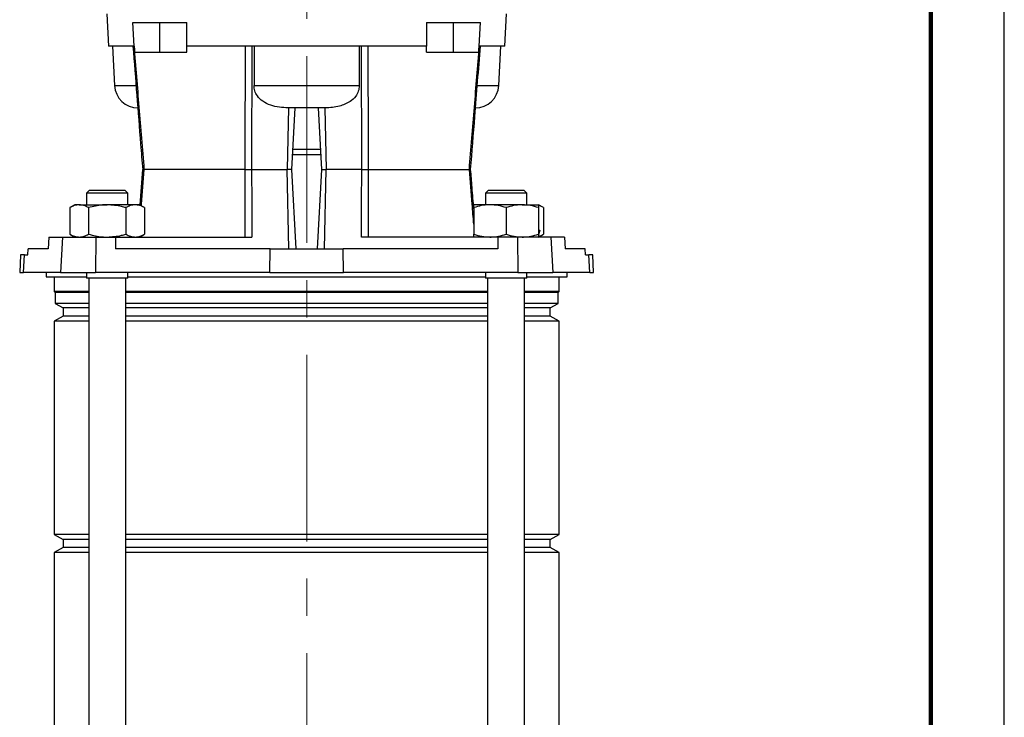
# Model space of a CAD drawing. Units: millimetres. Extents: x -4 to 213, y 0 to 297.
# Drawn here: x 143 to 210, y 183 to 230 of the extents above; entities that cross this region are included whole.
import ezdxf

# ---------------------------------------------------------------- set-up
doc = ezdxf.new("R2010")
doc.units = ezdxf.units.MM
doc.linetypes.add('CENTERX2', pattern=[20.32, 12.7, -2.54, 2.54, -2.54])
doc.layers.add('FORMAT', color=7, linetype='Continuous')

msp = doc.modelspace()

# ---------------------------------------------------------------- linework, layer by layer
at = {"color": 7, "linetype": 'Continuous', "lineweight": 25}
for p, q in [((210, 0), (210, 297)), ((148.9135, 230.623), (149.0288, 228.423)), ((175.9982, 228.423), (176.1135, 230.623)), ((150.7991, 228.023), (150.6727, 230.023)), ((150.6727, 230.023), (152.5112, 230.023)), ((152.5242, 228.023), (152.5112, 230.023)), ((152.5112, 230.023), (154.3524, 230.023)), ((154.3599, 228.423), (154.3524, 230.023)), ((170.6745, 230.023), (170.6671, 228.423)), ((170.6745, 230.023), (172.5158, 230.023)), ((172.5027, 228.023), (172.5158, 230.023)), ((172.5158, 230.023), (174.3542, 230.023)), ((174.2278, 228.023), (174.3542, 230.023)), ((150.7674, 228.423), (149.0288, 228.423)), ((149.2933, 228.423), (149.434, 225.7393)), ((150.7991, 228.023), (152.5242, 228.023)), ((152.5242, 228.023), (154.3624, 228.023)), ((170.6671, 228.423), (154.3599, 228.423)), ((154.3624, 228.023), (154.3605, 228.423)), ((158.7921, 228.423), (158.7647, 220.023)), ((158.943, 228.423), (158.931, 225.7393)), ((166.0839, 228.423), (166.0959, 225.7393)), ((166.2622, 220.023), (166.2348, 228.423)), ((170.6646, 228.023), (170.6665, 228.423)), ((170.6646, 228.023), (172.5027, 228.023)), ((172.5027, 228.023), (174.2278, 228.023)), ((175.9982, 228.423), (174.2605, 228.423)), ((175.5929, 225.7393), (175.7336, 228.423)), ((158.931, 225.7393), (166.0959, 225.7393)), ((161.2721, 224.223), (161.179, 220.023)), ((163.7799, 224.223), (161.247, 224.223)), ((161.5126, 220.023), (161.7327, 224.223)), ((163.2942, 224.223), (163.5143, 220.023)), ((163.7549, 224.223), (163.8479, 220.023)), ((163.4619, 221.023), (161.565, 221.023)), ((151.35, 220.0234), (151.1605, 217.6094)), ((158.3188, 220.023), (151.4405, 220.023)), ((158.7647, 220.023), (161.179, 220.023)), ((161.2986, 214.623), (161.179, 220.023)), ((161.5126, 220.023), (161.179, 220.023)), ((161.7956, 214.623), (161.5126, 220.023)), ((163.5143, 220.023), (163.2313, 214.623)), ((163.5143, 220.023), (163.8479, 220.023)), ((163.7283, 214.623), (163.8479, 220.023)), ((166.2622, 220.023), (163.8479, 220.023)), ((166.7081, 220.023), (173.5864, 220.023)), ((147.737, 218.623), (147.537, 218.423)), ((147.737, 218.623), (150.137, 218.623)), ((150.337, 218.423), (150.137, 218.623)), ((174.8899, 218.623), (174.6899, 218.423)), ((174.8899, 218.623), (176.0899, 218.623)), ((176.0899, 218.623), (177.2899, 218.623)), ((177.4899, 218.423), (177.2899, 218.623)), ((147.537, 218.423), (147.537, 217.623)), ((150.337, 218.423), (147.537, 218.423)), ((150.337, 217.623), (150.337, 218.423)), ((174.6899, 218.423), (174.6899, 217.623)), ((176.0899, 218.423), (174.6899, 218.423)), ((177.4899, 218.423), (176.0899, 218.423)), ((177.4899, 217.623), (177.4899, 218.423)), ((146.737, 217.623), (146.3967, 217.4265)), ((146.3967, 217.4265), (146.3967, 215.6195)), ((147.0318, 217.623), (146.737, 217.623)), ((147.0318, 217.623), (148.937, 217.623)), ((147.6668, 217.4265), (147.6668, 215.6195)), ((150.8423, 217.623), (148.937, 217.623)), ((150.2072, 217.4265), (150.2072, 215.6195)), ((151.137, 217.623), (150.8423, 217.623)), ((151.4773, 217.4265), (151.137, 217.623)), ((151.4773, 217.4265), (151.4773, 215.6195)), ((173.9087, 217.5763), (173.8714, 217.5689)), ((174.9899, 217.623), (173.8899, 217.623)), ((173.8899, 217.4265), (173.8899, 215.6195)), ((177.1899, 217.623), (174.9899, 217.623)), ((176.0899, 217.4265), (176.0899, 215.6195)), ((177.1899, 217.623), (178.2899, 217.623)), ((178.6302, 217.4265), (178.2899, 217.623)), ((178.2899, 217.4265), (178.2899, 215.6195)), ((178.6302, 217.4265), (178.6302, 215.6195)), ((178.2899, 215.9245), (178.3767, 215.9012)), ((178.3767, 215.9012), (178.2899, 215.5773)), ((144.9649, 215.423), (144.9209, 214.623)), ((144.9649, 215.423), (145.8878, 215.423)), ((145.8878, 215.423), (145.7648, 213.023)), ((145.8878, 215.423), (148.1662, 215.423)), ((146.3967, 215.6195), (146.737, 215.423)), ((148.1662, 215.423), (148.1401, 213.023)), ((148.1662, 215.423), (149.5049, 215.423)), ((149.5049, 215.423), (149.5099, 214.623)), ((149.5049, 215.423), (158.7793, 215.423)), ((151.137, 215.423), (151.4773, 215.6195)), ((175.522, 215.423), (166.2476, 215.423)), ((175.522, 215.423), (175.517, 214.623)), ((176.8607, 215.423), (175.522, 215.423)), ((176.8607, 215.423), (176.8868, 213.023)), ((179.1391, 215.423), (176.8607, 215.423)), ((178.2899, 215.423), (178.6302, 215.6195)), ((179.1391, 215.423), (179.2621, 213.023)), ((180.0621, 215.423), (179.1391, 215.423)), ((180.0621, 215.423), (180.106, 214.623)), ((143.5362, 214.223), (143.5606, 214.623)), ((144.9209, 214.623), (143.5606, 214.623)), ((160.0185, 214.623), (149.5099, 214.623)), ((160.0011, 213.023), (160.0185, 214.623)), ((160.0185, 214.623), (165.0084, 214.623)), ((165.0258, 213.023), (165.0084, 214.623)), ((175.517, 214.623), (165.0084, 214.623)), ((181.4663, 214.623), (180.106, 214.623)), ((181.4907, 214.223), (181.4663, 214.623)), ((143.0425, 214.223), (142.9796, 213.023)), ((143.3052, 214.223), (143.0425, 214.223)), ((143.2437, 213.023), (143.3052, 214.223)), ((143.3052, 214.223), (143.5362, 214.223)), ((181.4907, 214.223), (181.7217, 214.223)), ((181.7832, 213.023), (181.7217, 214.223)), ((181.9844, 214.223), (181.7217, 214.223)), ((182.0473, 213.023), (181.9844, 214.223)), ((142.9796, 213.023), (143.2437, 213.023)), ((145.7648, 213.023), (143.2437, 213.023)), ((144.782, 213.023), (144.7925, 212.723)), ((144.7925, 212.723), (147.537, 212.723)), ((145.3335, 212.723), (145.3335, 211.723)), ((145.7648, 213.023), (148.1401, 213.023)), ((147.537, 213.023), (147.537, 212.623)), ((150.337, 212.623), (147.537, 212.623)), ((147.677, 212.623), (147.677, 161.223)), ((160.0011, 213.023), (148.1401, 213.023)), ((150.197, 173.3235), (150.197, 212.623)), ((150.337, 212.623), (150.337, 213.023)), ((150.337, 212.723), (174.6899, 212.723)), ((160.0011, 213.023), (165.0258, 213.023)), ((176.8868, 213.023), (165.0258, 213.023)), ((174.6899, 213.023), (174.6899, 212.623)), ((177.4899, 212.623), (174.6899, 212.623)), ((174.8299, 212.623), (174.8299, 173.3235)), ((176.8868, 213.023), (179.2621, 213.023)), ((177.3499, 161.223), (177.3499, 212.623)), ((177.4899, 212.623), (177.4899, 213.023)), ((177.4899, 212.723), (180.2344, 212.723)), ((181.7832, 213.023), (179.2621, 213.023)), ((179.6935, 211.723), (179.6935, 212.723)), ((180.2344, 212.723), (180.2449, 213.023)), ((181.7832, 213.023), (182.0473, 213.023)), ((145.3335, 211.723), (145.4035, 211.653)), ((147.677, 211.723), (145.3335, 211.723)), ((145.4035, 211.653), (145.4035, 210.902)), ((147.677, 211.653), (145.4035, 211.653)), ((162.5135, 211.723), (150.197, 211.723)), ((162.5135, 211.653), (150.197, 211.653)), ((174.8299, 211.723), (162.5135, 211.723)), ((174.8299, 211.653), (162.5135, 211.653)), ((179.6935, 211.723), (177.3499, 211.723)), ((179.6235, 211.653), (177.3499, 211.653)), ((179.6235, 211.653), (179.6935, 211.723)), ((179.6235, 210.902), (179.6235, 211.653)), ((145.4035, 210.902), (145.9335, 210.596)), ((147.677, 210.902), (145.4035, 210.902)), ((145.9335, 210.596), (145.9335, 210.05)), ((147.677, 210.596), (145.9335, 210.596)), ((162.5135, 210.902), (150.197, 210.902)), ((162.5135, 210.596), (150.197, 210.596)), ((174.8299, 210.902), (162.5135, 210.902)), ((174.8299, 210.596), (162.5135, 210.596)), ((179.6235, 210.902), (177.3499, 210.902)), ((179.0935, 210.596), (177.3499, 210.596)), ((179.0935, 210.596), (179.6235, 210.902)), ((179.0935, 210.05), (179.0935, 210.596)), ((145.9335, 210.05), (145.3335, 209.7036)), ((147.677, 210.05), (145.9335, 210.05)), ((162.5135, 210.05), (150.197, 210.05)), ((174.8299, 210.05), (162.5135, 210.05)), ((179.0935, 210.05), (177.3499, 210.05)), ((179.6935, 209.7036), (179.0935, 210.05)), ((145.3335, 209.7036), (145.3335, 195.1824)), ((147.677, 209.7036), (145.3335, 209.7036)), ((162.5135, 209.7036), (150.197, 209.7036)), ((174.8299, 209.7036), (162.5135, 209.7036)), ((179.6935, 209.7036), (177.3499, 209.7036)), ((179.6935, 195.1824), (179.6935, 209.7036)), ((145.3335, 195.1824), (145.9335, 194.836)), ((147.677, 195.1824), (145.3335, 195.1824)), ((162.5135, 195.1824), (150.197, 195.1824)), ((174.8299, 195.1824), (162.5135, 195.1824)), ((179.6935, 195.1824), (177.3499, 195.1824)), ((179.0935, 194.836), (179.6935, 195.1824)), ((145.9335, 194.836), (145.9335, 194.29)), ((147.677, 194.836), (145.9335, 194.836)), ((162.5135, 194.836), (150.197, 194.836)), ((174.8299, 194.836), (162.5135, 194.836)), ((179.0935, 194.836), (177.3499, 194.836)), ((179.0935, 194.29), (179.0935, 194.836)), ((145.9335, 194.29), (145.3335, 193.9436)), ((145.3335, 193.9436), (145.3335, 180.9024)), ((147.677, 193.9436), (145.3335, 193.9436)), ((147.677, 194.29), (145.9335, 194.29)), ((162.5135, 194.29), (150.197, 194.29)), ((162.5135, 193.9436), (150.197, 193.9436)), ((174.8299, 194.29), (162.5135, 194.29)), ((174.8299, 193.9436), (162.5135, 193.9436)), ((179.0935, 194.29), (177.3499, 194.29)), ((179.6935, 193.9436), (177.3499, 193.9436)), ((179.6935, 193.9436), (179.0935, 194.29)), ((179.6935, 180.9024), (179.6935, 193.9436))]:
    msp.add_line(p, q, dxfattribs=at)
at = {"color": 7, "linetype": 'Continuous', "lineweight": 140}
msp.add_line((205, 292), (205, 5), dxfattribs=at)
at = {"color": 8, "linetype": 'Continuous', "lineweight": 25}
for p, q in [((149.434, 225.7393), (150.9604, 225.7393)), ((174.0665, 225.7393), (175.5929, 225.7393)), ((161.5849, 221.4021), (163.442, 221.4021))]:
    msp.add_line(p, q, dxfattribs=at)
at = {"color": 7, "linetype": 'Continuous', "lineweight": 25, "flags": 128}
for points in [[(158.3378, 215.423), (158.3328, 216.6211), (158.3188, 220.023)], [(158.7647, 220.023), (158.7719, 217.7182), (158.7793, 215.423)], [(166.2476, 215.423), (166.255, 217.7182), (166.2622, 220.023)], [(166.7081, 220.023), (166.7032, 218.8249), (166.6891, 215.423)]]:
    msp.add_lwpolyline(points, dxfattribs=at)
at = {"color": 7, "linetype": 'Continuous', "lineweight": 25}
for centre, start, end in [((151.0318, 225.823), 183, 270), ((173.9951, 225.823), 270, 357)]:
    msp.add_arc(centre, 1.6, start, end, dxfattribs=at)
for points, knots in [([(150.6921, 228.4228), (150.8615, 226.1971), (151.0746, 223.3966), (151.3055, 220.5973), (151.3529, 220.0228)], [0, 0, 0, 0, 0.7947587, 1, 1, 1, 1]), ([(150.7629, 228.423), (150.873, 227.0384), (151.0955, 224.2382), (151.3247, 221.4384), (151.4405, 220.023)], [0, 0, 0, 0, 0.4944506, 1, 1, 1, 1]), ([(158.3188, 220.023), (158.3204, 220.4224), (158.3285, 222.4191), (158.3402, 225.2191), (158.3507, 227.6198), (158.3541, 228.423)], [0, 0, 0, 0, 0.1426275, 0.7131376, 1, 1, 1, 1]), ([(166.6728, 228.423), (166.6745, 228.0236), (166.6832, 226.0268), (166.6951, 223.2268), (166.7048, 220.8262), (166.7081, 220.023)], [0, 0, 0, 0, 0.1426275, 0.7131376, 1, 1, 1, 1]), ([(173.5864, 220.023), (173.7022, 221.4384), (173.9314, 224.2382), (174.1539, 227.0384), (174.264, 228.423)], [0, 0, 0, 0, 0.5055494, 1, 1, 1, 1]), ([(173.6718, 220.0228), (173.7706, 221.2238), (174.0009, 224.0232), (174.2139, 226.8237), (174.3355, 228.4228)], [0, 0, 0, 0, 0.4290267, 1, 1, 1, 1]), ([(161.247, 224.223), (161.0489, 224.2299), (160.6483, 224.244), (160.0617, 224.3818), (159.5407, 224.6326), (159.1714, 224.9831), (158.9645, 225.3647), (158.9417, 225.6194), (158.931, 225.7393)], [0, 0, 0, 0, 0.1989636, 0.4021442, 0.6018276, 0.7684088, 0.8909637, 1, 1, 1, 1]), ([(166.0959, 225.7393), (166.0827, 225.6064), (166.0563, 225.3413), (165.8324, 224.9544), (165.509, 224.6609), (165.1224, 224.455), (164.7197, 224.3202), (164.2685, 224.2372), (163.9436, 224.2277), (163.7799, 224.223)], [0, 0, 0, 0, 0.1207129, 0.2408544, 0.4113625, 0.5408211, 0.6737389, 0.8356719, 1, 1, 1, 1]), ([(151.3557, 220.023), (151.3538, 220.023), (151.3439, 220.023), (151.3804, 220.023), (151.4266, 220.023), (151.4405, 220.023)], [0, 0, 0, 0, 0.1391661, 0.7403457, 1, 1, 1, 1]), ([(158.3188, 220.023), (158.3937, 220.023), (158.5348, 220.023), (158.6873, 220.023), (158.7566, 220.023), (158.7647, 220.023)], [0, 0, 0, 0, 0.4995259, 0.941486, 1, 1, 1, 1]), ([(166.2622, 220.023), (166.3348, 220.023), (166.4717, 220.023), (166.6274, 220.023), (166.6996, 220.023), (166.7081, 220.023)], [0, 0, 0, 0, 0.4995259, 0.941486, 1, 1, 1, 1]), ([(173.5864, 220.023), (173.6185, 220.023), (173.6717, 220.023), (173.6701, 220.023), (173.6695, 220.023)], [0, 0, 0, 0, 0.604454, 1, 1, 1, 1]), ([(173.8899, 217.3316), (173.8521, 217.8241), (173.7832, 218.7216), (173.7085, 219.6186), (173.6748, 220.0234)], [0, 0, 0, 0, 0.5487634, 1, 1, 1, 1]), ([(147.0318, 217.623), (147.0167, 217.6228), (146.9027, 217.621), (146.6878, 217.5781), (146.4943, 217.4773), (146.3967, 217.4265)], [0, 0, 0, 0, 0.0700962, 0.5307876, 1, 1, 1, 1]), ([(147.6668, 217.4265), (147.5637, 217.4814), (147.3555, 217.5923), (147.1403, 217.6127), (147.0318, 217.623)], [0, 0, 0, 0, 0.495458, 1, 1, 1, 1]), ([(148.937, 217.623), (148.8294, 217.6205), (148.3995, 217.6104), (147.9807, 217.5053), (147.6668, 217.4265)], [0, 0, 0, 0, 0.2503985, 1, 1, 1, 1]), ([(150.2072, 217.4265), (150.1101, 217.4536), (149.6963, 217.5691), (149.2662, 217.5996), (148.937, 217.623)], [0, 0, 0, 0, 0.23454397, 1, 1, 1, 1]), ([(150.8423, 217.623), (150.8272, 217.6228), (150.7132, 217.621), (150.4983, 217.5781), (150.3048, 217.4773), (150.2072, 217.4265)], [0, 0, 0, 0, 0.0700962, 0.5307876, 1, 1, 1, 1]), ([(151.4773, 217.4265), (151.3742, 217.4814), (151.166, 217.5923), (150.9508, 217.6127), (150.8423, 217.623)], [0, 0, 0, 0, 0.495458, 1, 1, 1, 1]), ([(174.9899, 217.623), (174.9638, 217.6228), (174.7664, 217.621), (174.3941, 217.5781), (174.059, 217.4773), (173.8899, 217.4265)], [0, 0, 0, 0, 0.0700962, 0.5307876, 1, 1, 1, 1]), ([(173.8899, 217.4265), (173.8899, 217.5053), (173.8899, 217.6104), (173.8899, 217.6205), (173.8899, 217.623)], [0, 0, 0, 0, 0.7496015, 1, 1, 1, 1]), ([(176.0899, 217.4265), (175.9113, 217.4814), (175.5507, 217.5923), (175.178, 217.6127), (174.9899, 217.623)], [0, 0, 0, 0, 0.495458, 1, 1, 1, 1]), ([(177.1899, 217.623), (177.1638, 217.6228), (176.9664, 217.621), (176.5941, 217.5781), (176.259, 217.4773), (176.0899, 217.4265)], [0, 0, 0, 0, 0.0700962, 0.5307876, 1, 1, 1, 1]), ([(178.2899, 217.4265), (178.1113, 217.4814), (177.7507, 217.5923), (177.378, 217.6127), (177.1899, 217.623)], [0, 0, 0, 0, 0.495458, 1, 1, 1, 1]), ([(178.2899, 217.623), (178.2899, 217.6205), (178.2899, 217.6104), (178.2899, 217.5053), (178.2899, 217.4265)], [0, 0, 0, 0, 0.2503985, 1, 1, 1, 1]), ([(178.6302, 217.4265), (178.5276, 217.4877), (178.4155, 217.5545), (178.2996, 217.5724), (178.2899, 217.5739)], [0, 0, 0, 0, 0.9159378, 1, 1, 1, 1]), ([(146.3967, 215.6195), (146.4998, 215.5646), (146.708, 215.4537), (146.9232, 215.4333), (147.0318, 215.423)], [0, 0, 0, 0, 0.495458, 1, 1, 1, 1]), ([(147.0318, 215.423), (147.0468, 215.4232), (147.1608, 215.425), (147.3757, 215.4679), (147.5692, 215.5687), (147.6668, 215.6195)], [0, 0, 0, 0, 0.0700962, 0.5307876, 1, 1, 1, 1]), ([(147.6668, 215.6195), (147.9807, 215.5407), (148.3995, 215.4356), (148.8294, 215.4255), (148.937, 215.423)], [0, 0, 0, 0, 0.7496015, 1, 1, 1, 1]), ([(148.937, 215.423), (149.2662, 215.4463), (149.6963, 215.4769), (150.1101, 215.5924), (150.2072, 215.6195)], [0, 0, 0, 0, 0.76545603, 1, 1, 1, 1]), ([(150.2072, 215.6195), (150.3103, 215.5646), (150.5185, 215.4537), (150.7337, 215.4333), (150.8423, 215.423)], [0, 0, 0, 0, 0.495458, 1, 1, 1, 1]), ([(150.8423, 215.423), (150.8573, 215.4232), (150.9713, 215.425), (151.1863, 215.4679), (151.3797, 215.5687), (151.4773, 215.6195)], [0, 0, 0, 0, 0.0700962, 0.5307876, 1, 1, 1, 1]), ([(173.8899, 215.6195), (174.0686, 215.5646), (174.4291, 215.4537), (174.8018, 215.4333), (174.9899, 215.423)], [0, 0, 0, 0, 0.49545796, 1, 1, 1, 1]), ([(173.8899, 215.423), (173.8899, 215.4255), (173.8899, 215.4356), (173.8899, 215.5407), (173.8899, 215.6195)], [0, 0, 0, 0, 0.2503985, 1, 1, 1, 1]), ([(174.9899, 215.423), (175.016, 215.4232), (175.2134, 215.425), (175.5857, 215.4679), (175.9208, 215.5687), (176.0899, 215.6195)], [0, 0, 0, 0, 0.0700962, 0.5307876, 1, 1, 1, 1]), ([(176.0899, 215.6195), (176.2686, 215.5646), (176.6291, 215.4537), (177.0018, 215.4333), (177.1899, 215.423)], [0, 0, 0, 0, 0.495458, 1, 1, 1, 1]), ([(177.1899, 215.423), (177.216, 215.4232), (177.4134, 215.425), (177.7857, 215.4679), (178.1208, 215.5687), (178.2899, 215.6195)], [0, 0, 0, 0, 0.0700962, 0.5307876, 1, 1, 1, 1]), ([(178.2605, 215.4676), (178.2856, 215.4719), (178.4113, 215.4935), (178.5329, 215.5635), (178.6302, 215.6195)], [0, 0, 0, 0, 0.2000484, 1, 1, 1, 1]), ([(178.2899, 215.6195), (178.2899, 215.5407), (178.2899, 215.4356), (178.2899, 215.4255), (178.2899, 215.423)], [0, 0, 0, 0, 0.7496015, 1, 1, 1, 1])]:
    msp.add_open_spline(points, degree=3, knots=knots, dxfattribs=at)
at = {"color": 8, "linetype": 'Continuous', "lineweight": 25}
for points, knots in [([(151.4405, 220.023), (151.3762, 219.2406), (151.3088, 218.4209), (151.2424, 217.6011), (151.2394, 217.5639)], [0, 0, 0, 0, 0.95456502, 1, 1, 1, 1]), ([(173.8899, 216.2982), (173.8528, 216.7573), (173.7526, 217.999), (173.6506, 219.2405), (173.5864, 220.023)], [0, 0, 0, 0, 0.3697838, 1, 1, 1, 1])]:
    msp.add_open_spline(points, degree=3, knots=knots, dxfattribs=at)
at = {"layer": 'FORMAT', "color": 7, "linetype": 'CENTERX2', "lineweight": 18}
msp.add_line((162.5135, 154.0708), (162.5135, 279.5999), dxfattribs=at)

doc.saveas('drawing.dxf')
